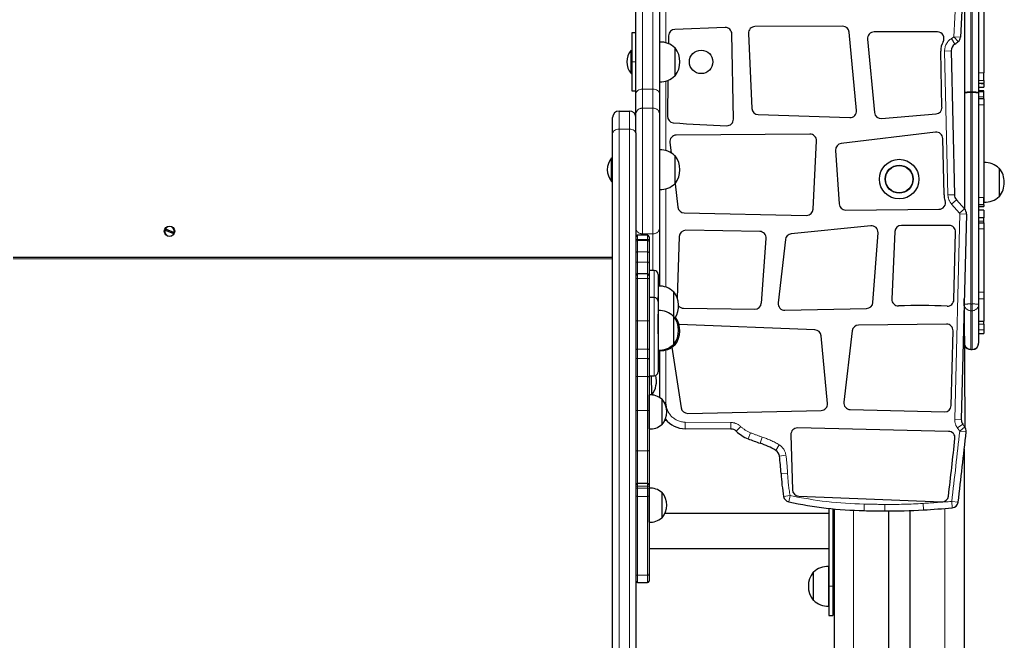
# Model space of a CAD drawing. Units: millimetres. Extents: x 3891 to 38734, y 598 to 27197.
# Drawn here: x 33265 to 34209, y 23330 to 23926 of the extents above; entities that cross this region are included whole.
import ezdxf

# ---------------------------------------------------------------- set-up
doc = ezdxf.new("R2010")
doc.units = ezdxf.units.MM
doc.header["$LTSCALE"] = 100
doc.linetypes.add('PHANTOM', pattern=[12.7, 6.35, -1.27, 1.27, -1.27, 1.27, -1.27])

msp = doc.modelspace()

# ---------------------------------------------------------------- linework, layer by layer
at = {"color": 8, "linetype": 'PHANTOM', "lineweight": 18}
for p, q in [((33884.7, 24416.3), (33884.7, 23903.56)), ((33862.2, 24069.72), (33862.2, 23859.08)), ((33872.2, 23859.08), (33872.2, 24069.72)), ((34161, 23909.34), (34167.02, 24031.03)), ((34177.2, 23951.62), (34177.2, 23856.64)), ((34178.45, 23856.64), (34178.45, 23951.62)), ((34161, 23909.34), (34167.24, 23909.03)), ((34161, 23909.34), (34165.13, 23904.65)), ((34158.64, 23907.6), (34161.9, 23902.27)), ((34152.06, 23895.54), (34158.3, 23895.68)), ((34155.23, 23757.66), (34152.06, 23895.54)), ((33852.2, 23885.22), (33855.95, 23885.22)), ((34184.7, 23874.73), (34189.7, 23874.73)), ((33884.7, 23866.88), (33884.7, 23800.12)), ((34184.7, 23867.22), (34189.7, 23867.22)), ((34184.7, 23864.7), (34189.7, 23864.71)), ((34184.7, 23860.97), (34189.7, 23860.98)), ((33862.2, 23859.08), (33862.2, 23840.7)), ((33872.2, 23859.08), (33862.2, 23859.08)), ((33872.2, 23840.7), (33872.2, 23859.08)), ((34177.2, 23856.64), (34177.2, 23855.73)), ((34178.45, 23856.64), (34177.2, 23856.64)), ((34177.2, 23855.73), (34177.2, 23652.91)), ((34178.45, 23855.73), (34177.2, 23855.73)), ((34178.45, 23855.73), (34178.45, 23856.64)), ((34178.45, 23652.91), (34178.45, 23855.73)), ((34184.7, 23857.6), (34189.7, 23857.6)), ((34184.7, 23856.52), (34189.7, 23856.51)), ((34184.7, 23851.84), (34189.7, 23851.84)), ((34184.7, 23843.89), (34189.7, 23843.89)), ((33839.7, 23838.04), (33839.7, 23820.63)), ((33849.7, 23820.63), (33849.7, 23838.04)), ((33862.2, 23840.7), (33862.2, 23720.31)), ((33872.2, 23840.7), (33862.2, 23840.7)), ((33872.2, 23720.31), (33872.2, 23840.7)), ((33839.7, 23820.63), (33839.7, 23234.32)), ((33839.7, 23820.63), (33849.7, 23820.63)), ((33849.7, 23234.32), (33849.7, 23820.63)), ((33884.7, 23763.45), (33884.7, 23669.14)), ((34155.23, 23757.66), (34161.48, 23757.81)), ((34158.71, 23748.82), (34163.38, 23752.98)), ((34166.44, 23740.15), (34158.71, 23748.82)), ((34184.7, 23755.03), (34189.7, 23755.03)), ((34161.79, 23542.33), (34166.76, 23739.28)), ((34166.44, 23740.15), (34171.11, 23744.31)), ((34166.76, 23739.28), (34173.01, 23739.12)), ((34184.7, 23746.43), (34189.7, 23746.44)), ((34184.7, 23742.91), (34189.7, 23742.9)), ((34184.7, 23735.64), (34189.7, 23735.63)), ((34184.7, 23732.31), (34189.7, 23732.31)), ((33872.2, 23720.31), (33862.2, 23720.31)), ((33862.2, 23720.31), (33862.2, 23718.82)), ((33872.2, 23685.13), (33872.2, 23720.31)), ((34184.7, 23724.89), (34189.7, 23724.89)), ((33857.33, 23718.82), (33857.33, 23714.8)), ((33857.33, 23714.8), (33857.33, 23713.7)), ((33867.08, 23714.8), (33857.33, 23714.8)), ((33857.33, 23713.7), (33857.33, 23702.91)), ((33867.08, 23713.7), (33857.33, 23713.7)), ((33867.08, 23714.8), (33867.08, 23718.82)), ((33867.08, 23713.7), (33867.08, 23714.8)), ((33867.08, 23702.91), (33867.08, 23713.7)), ((33857.33, 23702.91), (33857.33, 23693.21)), ((33867.08, 23702.91), (33857.33, 23702.91)), ((33867.08, 23693.21), (33867.08, 23702.91)), ((33258.45, 23696.4), (33833.45, 23696.4)), ((33857.33, 23693.21), (33857.33, 23681.76)), ((33867.08, 23693.21), (33857.33, 23693.21)), ((33867.08, 23681.76), (33867.08, 23693.21)), ((33857.33, 23681.76), (33857.33, 23677.49)), ((33867.08, 23677.49), (33867.08, 23681.76)), ((33873.45, 23659.07), (33873.45, 23685.13)), ((33857.33, 23677.49), (33857.33, 23636.86)), ((33867.08, 23677.49), (33857.33, 23677.49)), ((33867.08, 23636.86), (33867.08, 23677.49)), ((34184.7, 23664.27), (34189.7, 23664.27)), ((33873.45, 23586.8), (33873.45, 23659.07)), ((34184.7, 23657.87), (34189.7, 23657.87)), ((34177.2, 23652.91), (34177.2, 23646.51)), ((34178.45, 23652.91), (34177.2, 23652.91)), ((34178.45, 23646.51), (34177.2, 23646.51)), ((34177.2, 23646.51), (34177.2, 23609.39)), ((34178.45, 23646.51), (34178.45, 23652.91)), ((34178.45, 23609.39), (34178.45, 23646.51)), ((33867.08, 23636.86), (33857.33, 23636.86)), ((33857.33, 23636.86), (33857.33, 23609.45)), ((33867.08, 23609.45), (33867.08, 23636.86)), ((34184.7, 23636.38), (34189.7, 23636.59)), ((34184.7, 23633.62), (34189.7, 23633.62)), ((34184.7, 23628.28), (34189.7, 23628.28)), ((34184.7, 23624.68), (34189.7, 23624.89)), ((33857.33, 23609.45), (33857.33, 23600.79)), ((33867.08, 23609.45), (33857.33, 23609.45)), ((33867.08, 23600.79), (33867.08, 23609.45)), ((33884.7, 23608.81), (33884.7, 23558.29)), ((34178.45, 23609.39), (34177.2, 23609.39)), ((34177.2, 23609.39), (34177.2, 23609.18)), ((34178.45, 23609.18), (34178.45, 23609.39)), ((33857.33, 23600.79), (33857.33, 23583.44)), ((33867.08, 23600.79), (33857.33, 23600.79)), ((33867.08, 23583.44), (33867.08, 23600.79)), ((33857.33, 23583.44), (33857.33, 23550.77)), ((33867.08, 23583.44), (33857.33, 23583.44)), ((33867.08, 23550.77), (33867.08, 23583.44)), ((33873.45, 23584.07), (33873.45, 23586.8)), ((33872.2, 23565.56), (33872.2, 23567.24)), ((33857.33, 23550.77), (33857.33, 23512.07)), ((33867.08, 23550.77), (33857.33, 23550.77)), ((33867.08, 23512.07), (33867.08, 23550.77)), ((33883.21, 23558.29), (33884.7, 23558.29)), ((34161.79, 23542.33), (34168.03, 23542.17)), ((33903.25, 23533.29), (33903.3, 23539.54)), ((33903.3, 23539.54), (33947.09, 23539.18)), ((33947.04, 23532.93), (33947.09, 23539.18)), ((33952.18, 23530.85), (33956.5, 23535.36)), ((34164.26, 23534.09), (34169.39, 23537.67)), ((34166.53, 23531.05), (34171.43, 23534.93)), ((34166.53, 23531.05), (34172.75, 23530.38)), ((33963.47, 23523.58), (33965.78, 23529.39)), ((33975.02, 23519.37), (33976.98, 23525.3)), ((33867.08, 23512.07), (33857.33, 23512.07)), ((33857.33, 23512.07), (33857.33, 23480.84)), ((33867.08, 23480.84), (33867.08, 23512.07)), ((33990.06, 23512.44), (33993.29, 23517.79)), ((33993.63, 23506.96), (33999.83, 23507.75)), ((33995.12, 23490.31), (34001.36, 23490.64)), ((33857.33, 23480.84), (33857.33, 23478.04)), ((33857.33, 23478.04), (33857.33, 23476.27)), ((33867.08, 23478.04), (33857.33, 23478.04)), ((33857.33, 23476.27), (33857.33, 23468.38)), ((33867.08, 23476.27), (33857.33, 23476.27)), ((33867.08, 23478.04), (33867.08, 23480.84)), ((33867.08, 23476.27), (33867.08, 23478.04)), ((33867.08, 23468.38), (33867.08, 23476.27)), ((33867.08, 23468.38), (33857.33, 23468.38)), ((33857.33, 23468.38), (33857.33, 23392.68)), ((33867.08, 23392.68), (33867.08, 23468.38)), ((33997.62, 23468.13), (34003.78, 23469.21)), ((34002.47, 23463.1), (34003.78, 23469.21)), ((34064.7, 23455.02), (34064.7, 22866.47)), ((34074.74, 23454.68), (34074.87, 23460.93)), ((34094.79, 23454.38), (34094.85, 23460.63)), ((34131.73, 23455.35), (34131.34, 23461.59)), ((34152.2, 23456.76), (34152.2, 22866.47)), ((34158.9, 23463.53), (34165.11, 23462.79)), ((34159.38, 23457.29), (34158.9, 23463.53)), ((33867.08, 23392.68), (33857.33, 23392.68)), ((33857.33, 23392.68), (33857.33, 23385.6)), ((33867.08, 23385.6), (33867.08, 23392.68)), ((34044.7, 23382.09), (34040.95, 23382.09))]:
    msp.add_line(p, q, dxfattribs=at)
at = {"color": 7, "linetype": 'Continuous', "lineweight": 25}
for p, q in [((33855.95, 23855.03), (33855.95, 24069.39)), ((33878.45, 24069.39), (33878.45, 23855.03)), ((34173.26, 24030.72), (34167.24, 23909.03)), ((34170.95, 23984.08), (34171.11, 23744.31)), ((34184.7, 23950.36), (34184.7, 23855.37)), ((34189.7, 23948.18), (34189.7, 23874.73)), ((33941.45, 23918.22), (33893.25, 23916.44)), ((34054.22, 23919.4), (33970.07, 23919.06)), ((33852.2, 23913.34), (33855.95, 23913.34)), ((33852.2, 23885.22), (33852.2, 23913.34)), ((33887.23, 23910.29), (33887.12, 23902.72)), ((33949.45, 23830.29), (33947.93, 23912.1)), ((33963.85, 23912.52), (33967.24, 23840.56)), ((34067.54, 23838.63), (34060.47, 23913.73)), ((34145.18, 23913.89), (34084.39, 23913.89)), ((33878.7, 23904.2), (33878.45, 23904.18)), ((33878.7, 23885.22), (33878.7, 23904.2)), ((34078.17, 23907.06), (34084.84, 23836.54)), ((33851.3, 23896.47), (33851.3, 23896.47)), ((33851.3, 23885.22), (33851.3, 23896.47)), ((33893.45, 23898.66), (33893.16, 23898.65)), ((33893.45, 23871.78), (33893.45, 23898.66)), ((34149.54, 23841.7), (34148.31, 23895.45)), ((34158.3, 23895.68), (34161.48, 23757.81)), ((33851.3, 23873.97), (33851.3, 23885.22)), ((33852.2, 23857.09), (33852.2, 23885.22)), ((33878.7, 23866.24), (33878.7, 23885.22)), ((33851.3, 23873.97), (33852.2, 23873.97)), ((33893.16, 23871.79), (33893.45, 23871.78)), ((34189.7, 23867.22), (34189.7, 23874.73)), ((33878.45, 23866.26), (33878.7, 23866.24)), ((33886.58, 23867.5), (33886.06, 23833.22)), ((34184.7, 23864.7), (34189.7, 23864.7)), ((34184.7, 23864.7), (34189.7, 23864.19)), ((34184.7, 23860.97), (34189.7, 23860.97)), ((34189.7, 23867.22), (34189.7, 23864.71)), ((34189.7, 23864.71), (34189.7, 23864.7)), ((34189.7, 23864.19), (34189.7, 23864.7)), ((34189.7, 23864.19), (34189.7, 23860.98)), ((34189.7, 23860.98), (34189.7, 23860.97)), ((33855.95, 23857.09), (33852.2, 23857.09)), ((33855.95, 23835.79), (33855.95, 23855.03)), ((33878.45, 23855.03), (33878.45, 23835.79)), ((34189.7, 23857.6), (34184.7, 23857.6)), ((34189.7, 23856.52), (34184.7, 23856.52)), ((34184.7, 23855.37), (34184.7, 23652.55)), ((34189.7, 23856.52), (34189.7, 23857.6)), ((34189.7, 23857.6), (34189.7, 23857.6)), ((34189.7, 23856.52), (34189.7, 23856.51)), ((34189.7, 23851.84), (34189.7, 23856.51)), ((34189.7, 23849.78), (34189.7, 23851.84)), ((34189.7, 23849.78), (34184.7, 23849.78)), ((34189.7, 23849.78), (34189.7, 23843.89)), ((34189.7, 23843.89), (34189.7, 23755.03)), ((33839.7, 23838.04), (33849.7, 23838.04)), ((33855.95, 23817.07), (33855.95, 23835.79)), ((33878.45, 23835.79), (33878.45, 23725.43)), ((33973.28, 23834.6), (34061.11, 23831.8)), ((34091.59, 23830.9), (34143.82, 23835.33)), ((33833.45, 23816.12), (33833.45, 23831.79)), ((33833.45, 23229.67), (33833.45, 23816.12)), ((33855.95, 23817.07), (33855.95, 23816.12)), ((33855.95, 23816.12), (33855.95, 23229.67)), ((34022.8, 23815.95), (33894.54, 23814.94)), ((34143.24, 23817.76), (34052.89, 23806.94)), ((33888.39, 23807.91), (33889.64, 23797.99)), ((34025.95, 23743.9), (34029.09, 23809.4)), ((34151.48, 23757.58), (34150.23, 23811.7)), ((33878.7, 23800.77), (33878.45, 23800.75)), ((33878.7, 23769.58), (33878.7, 23800.77)), ((33893.45, 23795.22), (33893.16, 23795.22)), ((33893.45, 23768.35), (33893.45, 23795.22)), ((34047.39, 23800.31), (34050.84, 23748.91)), ((33832.55, 23793.04), (33832.55, 23793.04)), ((33832.55, 23770.54), (33832.55, 23793.04)), ((34189.95, 23788.57), (34189.7, 23788.56)), ((34189.95, 23769.59), (34189.95, 23788.57)), ((34204.7, 23783.03), (34204.41, 23783.02)), ((34204.7, 23769.59), (34204.7, 23783.03)), ((33832.55, 23770.54), (33833.45, 23770.54)), ((33878.7, 23762.8), (33878.7, 23769.58)), ((33893.16, 23768.36), (33893.45, 23768.35)), ((33893.45, 23768.35), (33896.22, 23745.86)), ((34189.95, 23750.61), (34189.95, 23769.59)), ((34204.7, 23756.16), (34204.7, 23769.59)), ((33878.45, 23762.82), (33878.7, 23762.8)), ((34163.38, 23752.98), (34171.11, 23744.31)), ((34184.7, 23748.42), (34189.7, 23748.42)), ((34184.7, 23748.42), (34189.7, 23747.98)), ((34189.7, 23748.42), (34189.7, 23755.03)), ((34189.7, 23750.63), (34189.95, 23750.61)), ((34189.7, 23747.98), (34189.7, 23748.42)), ((34189.7, 23747.98), (34189.7, 23746.44)), ((34204.41, 23756.16), (34204.7, 23756.16)), ((33902.29, 23740.4), (34019.58, 23737.95)), ((34057.12, 23743.08), (34146.65, 23743.76)), ((34173.01, 23739.12), (34168.03, 23542.17)), ((34184.7, 23746.43), (34189.7, 23746.43)), ((34189.7, 23742.91), (34184.7, 23742.91)), ((34189.7, 23746.43), (34189.7, 23746.44)), ((34189.7, 23742.91), (34189.7, 23742.9)), ((34189.7, 23742.9), (34189.7, 23735.64)), ((34189.7, 23735.64), (34184.7, 23735.64)), ((34184.7, 23730.78), (34189.7, 23730.78)), ((34189.7, 23735.63), (34189.7, 23735.64)), ((34189.7, 23732.31), (34189.7, 23735.63)), ((34189.7, 23730.78), (34189.7, 23732.31)), ((34189.7, 23730.78), (34189.7, 23724.89)), ((33412.45, 23720.39), (33403.98, 23723.9)), ((33404.46, 23725.05), (33412.93, 23721.54)), ((33878.45, 23725.43), (33878.45, 23670.2)), ((33974.64, 23722.54), (33903.86, 23723.65)), ((34081.28, 23728), (34004.85, 23720.18)), ((34083.32, 23654.42), (34088.15, 23721.33)), ((34104.38, 23722.42), (34101.42, 23657.65)), ((34156.34, 23728.27), (34110.64, 23728.39)), ((34160.93, 23657), (34162.57, 23721.86)), ((34189.7, 23724.89), (34189.7, 23664.27)), ((33867.08, 23718.82), (33857.33, 23718.82)), ((33868.45, 23717.44), (33868.45, 23714.16)), ((33868.45, 23714.16), (33868.45, 23712.97)), ((33868.45, 23712.97), (33868.45, 23701.85)), ((33897.51, 23717.61), (33895.53, 23658.57)), ((33976.22, 23653.67), (33980.78, 23715.84)), ((33999.27, 23714.66), (33992.44, 23653.9)), ((33868.45, 23701.85), (33868.45, 23692.01)), ((33258.45, 23697.72), (33833.45, 23697.72)), ((33868.45, 23692.01), (33868.45, 23680.39)), ((33867.08, 23681.76), (33857.33, 23681.76)), ((33873.45, 23685.13), (33868.45, 23685.13)), ((33868.45, 23680.39), (33868.45, 23676.9)), ((33868.45, 23676.9), (33868.45, 23636.81)), ((33877.2, 23681.38), (33877.2, 23659.69)), ((33877.45, 23670.17), (33877.2, 23670.15)), ((33877.45, 23646.61), (33877.45, 23670.17)), ((33892.2, 23664.63), (33891.91, 23664.62)), ((33892.2, 23641.07), (33892.2, 23664.63)), ((34189.7, 23664.27), (34189.7, 23657.87)), ((33873.45, 23659.07), (33868.45, 23659.07)), ((33877.2, 23655.32), (33877.2, 23659.69)), ((33877.2, 23655.32), (33877.2, 23643.06)), ((34170.95, 23652.55), (34170.95, 23657.78)), ((34189.7, 23657.87), (34189.7, 23636.59)), ((33877.45, 23646.61), (33877.2, 23646.59)), ((33877.45, 23615.43), (33877.45, 23646.61)), ((33901.58, 23648.87), (33969.89, 23647.88)), ((33998.78, 23646.95), (34077.22, 23648.62)), ((34170.95, 23651.15), (34170.95, 23652.55)), ((34170.95, 23651.15), (34171.43, 23534.93)), ((34184.7, 23652.55), (34184.7, 23615.43)), ((33868.45, 23636.81), (33868.45, 23609.7)), ((33877.2, 23624.18), (33877.2, 23643.06)), ((33892.2, 23641.07), (33891.91, 23641.06)), ((33892.2, 23614.19), (33892.2, 23641.07)), ((33893.45, 23639.53), (33893.45, 23639.53)), ((34184.7, 23636.38), (34189.7, 23636.38)), ((34189.7, 23636.38), (34189.7, 23636.59)), ((34189.7, 23633.62), (34189.7, 23636.38)), ((34027.51, 23628.08), (33897.24, 23633.1)), ((34063.42, 23627.14), (34055.35, 23558.62)), ((34153.86, 23633.64), (34069.55, 23632.66)), ((34158.37, 23555.52), (34160.18, 23627.23)), ((34189.7, 23633.62), (34189.7, 23628.28)), ((34189.7, 23628.28), (34189.7, 23624.89)), ((34189.7, 23624.89), (34189.7, 23624.68)), ((33877.2, 23624.18), (33877.2, 23590.28)), ((33877.45, 23608.65), (33877.45, 23615.43)), ((33893.45, 23613.71), (33893.45, 23615.98)), ((34039.75, 23557.59), (34033.49, 23622.44)), ((34184.7, 23624.68), (34189.7, 23624.68)), ((33868.45, 23609.7), (33868.45, 23599.45)), ((33877.2, 23608.67), (33877.45, 23608.67)), ((33878.45, 23608.62), (33878.45, 23563.22)), ((33878.7, 23608.17), (33878.45, 23608.62)), ((33878.45, 23608.19), (33878.7, 23608.17)), ((33890.35, 23611.4), (33899.3, 23553.31)), ((33891.91, 23614.2), (33892.2, 23614.19)), ((33893.16, 23613.72), (33893.45, 23613.71)), ((34177.2, 23609.18), (34178.45, 23609.18)), ((33868.45, 23599.45), (33868.45, 23582.39)), ((33877.2, 23590.28), (33877.2, 23587.82)), ((33868.45, 23584.07), (33873.45, 23584.07)), ((33868.45, 23582.39), (33868.45, 23550.5)), ((33871.13, 23565.69), (33870.95, 23584.07)), ((33868.7, 23565.73), (33868.45, 23565.65)), ((33868.7, 23549.4), (33868.7, 23565.73)), ((33880.95, 23561.59), (33880.63, 23561.58)), ((33880.95, 23537.21), (33880.95, 23561.59)), ((33868.45, 23550.5), (33868.45, 23512.5)), ((33868.7, 23533.07), (33868.7, 23549.4)), ((33905.61, 23548.01), (34033.66, 23550.74)), ((34061.4, 23551.64), (34151.97, 23549.43)), ((33883.69, 23541.47), (33884.96, 23541.47)), ((33868.45, 23533.15), (33868.7, 23533.07)), ((33880.63, 23537.22), (33880.95, 23537.21)), ((33947.04, 23532.93), (33903.25, 23533.29)), ((34155.91, 23530.71), (34010.96, 23533.97)), ((34004.57, 23527.55), (34006.07, 23474.76)), ((33868.45, 23512.5), (33868.45, 23479.46)), ((34170.95, 23513.8), (34170.95, 22866.47)), ((33867.08, 23480.84), (33857.33, 23480.84)), ((33868.45, 23479.46), (33868.45, 23477.69)), ((33868.45, 23477.69), (33868.45, 23476.2)), ((33868.7, 23476.28), (33868.45, 23476.2)), ((33868.45, 23476.2), (33868.45, 23469)), ((33868.7, 23459.95), (33868.7, 23476.28)), ((33868.45, 23469), (33868.45, 23393.92)), ((33880.95, 23472.14), (33880.63, 23472.13)), ((33880.95, 23447.76), (33880.95, 23472.14)), ((34012.06, 23468.69), (34149.27, 23463.11)), ((33868.7, 23443.63), (33868.7, 23459.95)), ((34040.95, 23456.87), (34040.95, 23382.09)), ((34044.7, 23456.48), (34044.7, 23382.09)), ((34045.95, 23456.35), (34045.95, 22866.47)), ((33880.63, 23447.77), (33880.95, 23447.76)), ((34040.95, 23451.97), (33883.67, 23451.97)), ((34098.37, 23454.35), (34098.37, 22866.47)), ((34118.53, 23454.69), (34118.53, 22866.47)), ((33868.45, 23443.7), (33868.7, 23443.63)), ((33868.45, 23418.47), (34040.95, 23418.47)), ((34040.95, 23401.06), (34040.7, 23401.07)), ((34040.7, 23401.07), (34040.7, 23363.11)), ((33868.45, 23393.92), (33868.45, 23386.97)), ((34026.25, 23395.52), (34025.95, 23395.53)), ((34025.95, 23395.53), (34025.95, 23368.66)), ((33857.33, 23385.6), (33867.08, 23385.6)), ((34040.95, 23382.09), (34040.95, 23353.97)), ((34045.95, 23387.09), (34044.7, 23387.09)), ((34044.7, 23382.09), (34044.7, 23353.97)), ((34044.7, 23377.09), (34045.95, 23377.09)), ((34025.95, 23368.66), (34026.25, 23368.66)), ((34040.7, 23363.11), (34040.95, 23363.13)), ((34040.95, 23353.97), (34044.7, 23353.97))]:
    msp.add_line(p, q, dxfattribs=at)
at = {"color": 8, "linetype": 'PHANTOM', "lineweight": 18, "flags": 128}
for points in [[(33855.95, 23855.03), (33856.07, 23855.82), (33856.43, 23856.58), (33857.01, 23857.28), (33857.78, 23857.89), (33858.73, 23858.4), (33859.81, 23858.77), (33860.98, 23859), (33862.2, 23859.08)], [(33872.2, 23859.08), (33873.42, 23859), (33874.59, 23858.77), (33875.67, 23858.4), (33876.62, 23857.89), (33877.4, 23857.28), (33877.98, 23856.58), (33878.33, 23855.82), (33878.45, 23855.03)], [(34170.95, 23855.37), (34171.07, 23855.62), (34171.43, 23855.86), (34172.01, 23856.07), (34172.78, 23856.27), (34173.73, 23856.42), (34174.81, 23856.54), (34175.98, 23856.61), (34177.2, 23856.64)], [(34178.45, 23856.64), (34179.67, 23856.61), (34180.84, 23856.54), (34181.92, 23856.42), (34182.87, 23856.27), (34183.65, 23856.07), (34184.23, 23855.86), (34184.58, 23855.62), (34184.7, 23855.37)], [(33839.7, 23820.63), (33838.48, 23820.54), (33837.31, 23820.29), (33836.23, 23819.87), (33835.28, 23819.31), (33834.51, 23818.63), (33833.93, 23817.85), (33833.57, 23817), (33833.45, 23816.12)], [(33855.95, 23816.12), (33855.83, 23817), (33855.48, 23817.85), (33854.9, 23818.63), (33854.12, 23819.31), (33853.17, 23819.87), (33852.09, 23820.29), (33850.92, 23820.54), (33849.7, 23820.63)], [(33855.95, 23714.16), (33855.98, 23714.28), (33856.06, 23714.4), (33856.18, 23714.51), (33856.36, 23714.61), (33856.56, 23714.69), (33856.8, 23714.75), (33857.06, 23714.79), (33857.33, 23714.8)], [(33855.95, 23712.97), (33855.98, 23713.11), (33856.06, 23713.25), (33856.18, 23713.37), (33856.36, 23713.48), (33856.56, 23713.57), (33856.8, 23713.64), (33857.06, 23713.68), (33857.33, 23713.7)], [(33867.08, 23714.8), (33867.35, 23714.79), (33867.6, 23714.75), (33867.84, 23714.69), (33868.05, 23714.61), (33868.22, 23714.51), (33868.35, 23714.4), (33868.43, 23714.28), (33868.45, 23714.16)], [(33867.08, 23713.7), (33867.35, 23713.68), (33867.6, 23713.64), (33867.84, 23713.57), (33868.05, 23713.48), (33868.22, 23713.37), (33868.35, 23713.25), (33868.43, 23713.11), (33868.45, 23712.97)], [(33855.95, 23676.9), (33855.98, 23677.01), (33856.06, 23677.12), (33856.18, 23677.22), (33856.36, 23677.31), (33856.56, 23677.39), (33856.8, 23677.44), (33857.06, 23677.48), (33857.33, 23677.49)], [(33867.08, 23677.49), (33867.35, 23677.48), (33867.6, 23677.44), (33867.84, 23677.39), (33868.05, 23677.31), (33868.22, 23677.22), (33868.35, 23677.12), (33868.43, 23677.01), (33868.45, 23676.9)], [(33877.2, 23608.67), (33877.4, 23608.29), (33877.66, 23608.64)], [(33855.95, 23512.5), (33855.98, 23512.42), (33856.06, 23512.34), (33856.18, 23512.26), (33856.36, 23512.2), (33856.56, 23512.14), (33856.8, 23512.11), (33857.06, 23512.08), (33857.33, 23512.07)], [(33867.08, 23512.07), (33867.35, 23512.08), (33867.6, 23512.11), (33867.84, 23512.14), (33868.05, 23512.2), (33868.22, 23512.26), (33868.35, 23512.34), (33868.43, 23512.42), (33868.45, 23512.5)], [(33855.95, 23469), (33855.98, 23468.88), (33856.06, 23468.77), (33856.18, 23468.66), (33856.36, 23468.57), (33856.56, 23468.49), (33856.8, 23468.43), (33857.06, 23468.4), (33857.33, 23468.38)], [(33868.45, 23469), (33868.43, 23468.88), (33868.35, 23468.77), (33868.22, 23468.66), (33868.05, 23468.57), (33867.84, 23468.49), (33867.6, 23468.43), (33867.35, 23468.4), (33867.08, 23468.38)]]:
    msp.add_lwpolyline(points, dxfattribs=at)
at = {"color": 7, "linetype": 'Continuous', "lineweight": 25}
for centre, radius in [((33918.45, 23885.22), 11.25), ((34108.45, 23772.72), 19.01), ((34108.45, 23772.72), 13.44), ((34108.45, 23772.72), 13.12), ((33408.45, 23722.72), 5)]:
    msp.add_circle(centre, radius, dxfattribs=at)
for centre, radius, start, end in [((33941.68, 23911.98), 6.25, 1.06808, 92.1185), ((33970.09, 23912.81), 6.25, 90.23042, 182.69704), ((34054.25, 23913.15), 6.25, 5.3745, 90.23042), ((33893.48, 23910.2), 6.25, 92.1185, 179.12707), ((34084.39, 23907.64), 6.25, 89.99942, 185.40279), ((34145.18, 23907.64), 6.25, 330.25972, 89.99942), ((34161, 23909.34), 6.25, 311.3958, 357.17017), ((33879.7, 23885.22), 19.01, 44.95579, 93.0153), ((34165.82, 23895.86), 17.51, 150.25972, 181.3176), ((34165.82, 23895.86), 7.51, 121.40884, 181.3176), ((34149.87, 23921.96), 23.08, 301.40884, 311.3958), ((33864.7, 23885.22), 17.5, 139.9948, 220.0052), ((33876.19, 23885.22), 21.88, 322.09996, 37.90004), ((33879.7, 23885.22), 19.01, 266.9847, 315.04421), ((33839.7, 23831.79), 6.25, 90, 180), ((33849.7, 23831.79), 6.25, 0, 90), ((33892.31, 23833.12), 6.25, 179.12707, 265.19064), ((33973.48, 23840.85), 6.25, 182.69704, 268.17054), ((34061.31, 23838.04), 6.25, 268.17054, 5.3745), ((34091.06, 23837.13), 6.25, 185.40279, 274.84972), ((34143.3, 23841.56), 6.25, 274.84972, 1.3176), ((33974.33, 24808.01), 984.58, 265.19064, 268.1765), ((33943.2, 23830.18), 6.25, 268.1765, 1.06808), ((33894.59, 23808.69), 6.25, 90.45254, 187.18845), ((34022.85, 23809.7), 6.25, 357.25535, 90.45254), ((34143.99, 23811.55), 6.25, 1.3176, 96.8299), ((34053.63, 23800.73), 6.25, 96.8299, 183.83105), ((33879.7, 23781.78), 19.01, 44.95579, 93.0153), ((33876.19, 23781.79), 21.88, 322.09996, 37.90004), ((33845.95, 23781.79), 17.5, 139.9948, 220.0052), ((34190.95, 23769.59), 19.01, 44.95579, 93.0153), ((34187.44, 23769.59), 21.88, 0, 37.90004), ((33879.7, 23781.79), 19.01, 266.9847, 315.04421), ((34187.44, 23769.59), 21.88, 322.09996, 0), ((34168.99, 23757.98), 17.51, 181.3176, 199.60489), ((34168.99, 23757.98), 7.51, 181.3176, 221.70227), ((34057.07, 23749.33), 6.25, 183.83105, 270.43302), ((34146.6, 23750.01), 6.25, 270.43302, 19.60489), ((34190.95, 23769.6), 19.01, 266.9847, 315.04421), ((33902.42, 23746.64), 6.25, 187.18845, 268.80475), ((34019.71, 23744.2), 6.25, 268.80475, 357.25535), ((34165.5, 23739.31), 7.51, 358.55374, 41.70227), ((33408.45, 23722.72), 4.62, 165.24376, 329.71089), ((33408.45, 23722.72), 4.63, 345.24376, 149.71089), ((33408.33, 23724.91), 3.87, 177.84641, 199.59434), ((33408.57, 23720.53), 3.88, 357.84641, 19.59434), ((33903.76, 23717.4), 6.25, 89.10065, 178.08234), ((33974.55, 23716.29), 6.25, 355.80362, 89.10065), ((34005.48, 23713.97), 6.25, 95.83621, 173.58197), ((34081.92, 23721.78), 6.25, 355.8656, 95.83621), ((34110.62, 23722.14), 6.25, 89.85517, 177.38477), ((34156.32, 23722.02), 6.25, 358.55374, 89.85517), ((33857.33, 23717.44), 1.38, 90, 180), ((33867.08, 23717.44), 1.38, 0, 90), ((33857.33, 23680.39), 1.38, 90, 180), ((33867.08, 23680.39), 1.38, 0, 90), ((33873.45, 23681.38), 3.75, 0, 90), ((33878.45, 23651.19), 19.01, 44.95579, 93.0153), ((33874.94, 23651.19), 21.88, 327.80359, 37.90004), ((33873.45, 23655.32), 3.75, 0, 90), ((33969.98, 23654.13), 6.25, 269.1667, 355.80362), ((33998.65, 23653.2), 6.25, 173.58197, 271.21708), ((34077.08, 23654.87), 6.25, 271.21708, 355.8656), ((34107.67, 23657.36), 6.25, 177.38477, 272.06211), ((34154.68, 23657.16), 6.25, 267.44969, 358.55374), ((33878.45, 23627.63), 19.01, 44.95579, 93.0153), ((33901.67, 23655.12), 6.25, 219.00941, 269.1667), ((34128.69, 23073.53), 577.96, 87.44969, 92.06211), ((33874.94, 23627.63), 21.88, 322.09996, 37.90004), ((33876.19, 23627.15), 21.88, 322.09996, 36.35497), ((34027.27, 23621.84), 6.25, 5.5117, 87.79561), ((34069.62, 23626.41), 6.25, 90.66804, 173.28478), ((34153.93, 23627.39), 6.25, 358.55374, 90.66804), ((34154.08, 23616.47), 17.5, 344.64111, 15.35889), ((34178.45, 23615.43), 6.25, 270, 0), ((33872.43, 23610.29), 6.25, 319.78225, 344.49263), ((33878.45, 23627.63), 19.01, 266.9847, 315.04421), ((33879.7, 23627.15), 19.01, 266.9847, 315.04421), ((34177.2, 23615.43), 6.25, 199.22906, 270), ((33873.45, 23587.82), 3.75, 270, 360), ((33853.69, 23578.9), 21.88, 322.8693, 14.43755), ((33869.7, 23549.4), 16.36, 48.11517, 93.50429), ((33866.7, 23549.4), 18.75, 319.4584, 40.5416), ((33905.47, 23554.26), 6.25, 188.75768, 271.2225), ((34033.53, 23556.99), 6.25, 271.2225, 5.5117), ((34061.55, 23557.89), 6.25, 173.28478, 268.60386), ((34152.12, 23555.68), 6.25, 268.60386, 358.55374), ((33903.45, 23558.29), 25, 219.33545, 269.53165), ((34175.54, 23541.98), 7.51, 178.55374, 214.95281), ((33869.7, 23549.4), 16.36, 266.49571, 311.88483), ((33946.98, 23525.42), 7.51, 46.22089, 89.53165), ((33976.49, 23556.22), 35.14, 226.22089, 248.24923), ((34010.82, 23527.72), 6.25, 88.71004, 181.62895), ((34155.77, 23524.46), 6.25, 353.82577, 88.71004), ((28717.28, 24112.79), 5486.46, 353.19591, 353.90634), ((34215.79, 23570.11), 56.62, 214.95281, 218.41599), ((34166.53, 23531.05), 6.25, 353.90634, 38.41599), ((34039.37, 23713.81), 204.81, 248.24923, 251.68883), ((28717.28, 24112.79), 5476.46, 353.24487, 353.82577), ((33951.74, 23449.04), 74.08, 58.854, 71.68883), ((33986.17, 23506.01), 7.51, 7.25453, 58.854), ((33769.62, 23478.45), 225.81, 3.01099, 7.25453), ((34181.52, 23500.11), 186.66, 183.01099, 189.86412), ((33857.33, 23479.46), 1.38, 90, 180), ((33867.08, 23479.46), 1.38, 0, 90), ((33869.7, 23459.95), 16.36, 48.11517, 93.50429), ((34012.32, 23474.93), 6.25, 181.62895, 267.67008), ((33866.7, 23459.95), 18.75, 319.4584, 40.5416), ((34003.78, 23469.21), 6.25, 189.86412, 257.87262), ((34149.52, 23469.35), 6.25, 267.67008, 353.24487), ((34082.38, 23834.97), 380.37, 257.87262, 268.84993), ((34100.04, 23954.35), 500, 269.39816, 273.6347), ((33998.86, 25547.09), 2095.95, 273.6347, 274.39229), ((34158.9, 23463.53), 6.25, 274.39229, 353.19591), ((33869.7, 23459.95), 16.36, 266.49571, 311.88483), ((34116.79, 25549.14), 2094.88, 268.84993, 269.39816), ((34039.7, 23382.09), 19.01, 86.9847, 135.04421), ((34043.21, 23382.09), 21.88, 142.09996, 217.90004), ((33857.33, 23386.97), 1.38, 180, 270), ((33867.08, 23386.97), 1.38, 270, 360), ((34039.7, 23382.1), 19.01, 224.95579, 273.0153)]:
    msp.add_arc(centre, radius, start, end, dxfattribs=at)
at = {"color": 8, "linetype": 'PHANTOM', "lineweight": 18}
for centre, radius, start, end in [((34149.87, 23921.96), 16.83, 301.40884, 311.3958), ((34165.82, 23895.86), 13.76, 121.40884, 181.3176), ((34175.65, 23828.39), 27.39, 86.74036, 99.86588), ((34180.01, 23828.39), 27.39, 80.13412, 93.25964), ((33861.61, 23835.03), 5.7, 83.99023, 172.34538), ((33872.8, 23835.03), 5.7, 7.65462, 96.00977), ((34168.99, 23757.98), 13.76, 181.3176, 221.70227), ((34165.5, 23739.31), 1.26, 358.55374, 41.70227), ((33861.69, 23726.06), 5.77, 186.24355, 275.11107), ((33872.72, 23726.06), 5.77, 264.88893, 353.75645), ((33857.19, 23701.67), 1.25, 83.5196, 171.55306), ((33867.22, 23701.67), 1.25, 8.44694, 96.4804), ((33857.24, 23691.92), 1.29, 86.22822, 175.65077), ((33867.16, 23691.92), 1.29, 4.34923, 93.77178), ((34175.65, 23625.57), 27.39, 86.74036, 99.86588), ((34177.1, 23652.65), 6.15, 180.9907, 270.95757), ((34180.01, 23625.57), 27.39, 80.13412, 93.25964), ((34178.56, 23652.65), 6.15, 269.04243, 359.0093), ((33856.98, 23627.09), 9.78, 87.98751, 96.05755), ((33867.42, 23627.09), 9.78, 83.94245, 92.01249), ((34178.56, 23615.54), 6.15, 269.04243, 359.0093), ((33857, 23611.5), 2.08, 239.9039, 279.18643), ((33867.41, 23611.5), 2.08, 260.81357, 300.0961), ((34177.12, 23615.63), 6.24, 201.21551, 270.75625), ((33857.31, 23599.43), 1.35, 89.10215, 179.07308), ((33867.1, 23599.43), 1.35, 0.92692, 90.89785), ((33857.19, 23582.21), 1.25, 83.48427, 171.49195), ((33867.22, 23582.21), 1.25, 8.50805, 96.51573), ((33857, 23548.83), 1.97, 80.33375, 122.08542), ((33867.41, 23548.83), 1.97, 57.91458, 99.66625), ((33903.45, 23558.29), 18.75, 180, 269.53165), ((34175.54, 23541.98), 13.76, 178.55374, 214.95281), ((33946.98, 23525.42), 13.76, 46.22089, 89.53165), ((33976.49, 23556.22), 28.89, 226.22089, 248.24923), ((28717.28, 24112.79), 5480.21, 353.19591, 353.90634), ((34215.79, 23570.11), 62.87, 214.95281, 218.41599), ((34039.37, 23713.81), 198.56, 248.24923, 251.68883), ((33951.74, 23449.04), 80.33, 58.854, 71.68883), ((33986.17, 23506.01), 13.76, 7.25453, 58.854), ((33769.62, 23478.45), 232.06, 3.01099, 7.25453), ((34181.52, 23500.11), 180.41, 183.01099, 189.86412), ((33857.01, 23476.43), 1.65, 78.73154, 129.81444), ((33856.98, 23469.03), 7.24, 87.28628, 98.19087), ((33867.4, 23476.43), 1.65, 50.18556, 101.26846), ((33867.42, 23469.03), 7.24, 81.80913, 92.71372), ((34082.38, 23834.97), 374.12, 257.87262, 268.84993), ((34116.79, 25549.14), 2088.63, 268.84993, 269.39816), ((34100.04, 23954.35), 493.75, 269.39816, 273.6347), ((33998.86, 25547.09), 2089.7, 273.6347, 274.39229), ((33857.26, 23393.99), 1.31, 183.10316, 272.79866), ((33867.14, 23393.99), 1.31, 267.20134, 356.89684)]:
    msp.add_arc(centre, radius, start, end, dxfattribs=at)

doc.saveas('drawing.dxf')
